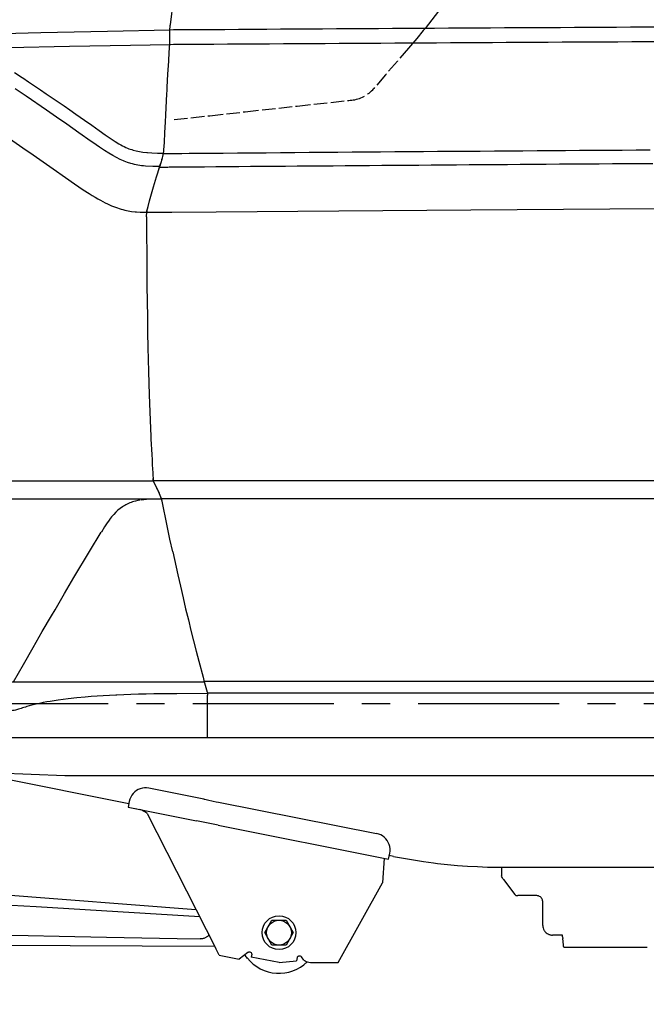
# Model space of a CAD drawing. Extents: x 0 to 7000, y 0 to 4950.
# Drawn here: x 2343 to 2899, y 950 to 1823 of the extents above; entities that cross this region are included whole.
import ezdxf

# ---------------------------------------------------------------- set-up
doc = ezdxf.new("R2010")
doc.units = 0
doc.linetypes.add('CENTER', pattern=[2, 1.25, -0.25, 0.25, -0.25])
doc.linetypes.add('DASHED', pattern=[15, 12, -3])
doc.layers.get('0').update_dxf_attribs({"linetype": 'CONTINUOUS'})
doc.layers.get('Defpoints').update_dxf_attribs({"linetype": 'CONTINUOUS'})
doc.layers.add('001', color=7, linetype='CONTINUOUS')
doc.dimstyles.new('stype', dxfattribs={"dimtxt": 50, "dimasz": 50, "dimexe": 30, "dimexo": 0.625, "dimgap": 10, "dimtad": 1, "dimdec": 0, "dimdsep": 46, "dimtxsty": 'STANDARD', "dimblk": 'OPEN30', "dimcen": 2.5, "dimclrd": 7, "dimclre": 7, "dimclrt": 7, "dimadec": 0, "dimazin": 0, "dimtfac": 1, "dimtdec": 0, "dimtmove": 0, "dimatfit": 3, "dimldrblk": 'OPEN30', "dimfxl": 1, "dimarcsym": 0})

# ---------------------------------------------------------------- blocks, each defined once
blk = doc.blocks.new('_Open30')
at = {"color": 0, "linetype": 'ByBlock', "lineweight": -2}
for p, q in [((-1, 0.268), (0, 0)), ((0, 0), (-1, -0.268)), ((0, 0), (-1, 0))]:
    blk.add_line(p, q, dxfattribs=at)
blk = doc.blocks.new('*D5')
at = {"color": 7, "lineweight": -2}
for p, q in [((1077.62, 1633.26), (1077.62, 2717.04)), ((3804.48, 2085.93), (3804.48, 2717.04)), ((3754.48, 2687.04), (1127.62, 2687.04))]:
    blk.add_line(p, q, dxfattribs=at)
at = {"layer": 'Defpoints', "color": 0}
for p in [(1077.62, 2687.04), (3804.48, 2085.31), (1077.62, 1632.63)]:
    blk.add_point(p, dxfattribs=at)
at = {"color": 7, "lineweight": -2, "xscale": 50, "yscale": 50, "zscale": 50, "rotation": 180}
blk.add_blockref('_Open30', (1077.62, 2687.04), dxfattribs=at)
at = {"color": 7, "lineweight": -2, "xscale": 50, "yscale": 50, "zscale": 50}
blk.add_blockref('_Open30', (3804.48, 2687.04), dxfattribs=at)
at = {"color": 7, "insert": (2441.05, 2722.04), "char_height": 50, "attachment_point": 5}
blk.add_mtext('2725', dxfattribs=at)
blk = doc.blocks.new('*D8')
at = {"color": 7, "lineweight": -2}
for p, q in [((3267.93, 1637.51), (3267.93, 545.46)), ((1742.93, 822.63), (1742.93, 545.46)), ((1792.93, 575.46), (3217.93, 575.46))]:
    blk.add_line(p, q, dxfattribs=at)
at = {"layer": 'Defpoints', "color": 0}
for p in [(3267.93, 1638.13), (1742.93, 823.26), (3267.93, 575.46)]:
    blk.add_point(p, dxfattribs=at)
at = {"color": 7, "lineweight": -2, "xscale": 50, "yscale": 50, "zscale": 50, "rotation": 180}
blk.add_blockref('_Open30', (1742.93, 575.46), dxfattribs=at)
at = {"color": 7, "lineweight": -2, "xscale": 50, "yscale": 50, "zscale": 50}
blk.add_blockref('_Open30', (3267.93, 575.46), dxfattribs=at)
at = {"color": 7, "insert": (2505.43, 610.46), "char_height": 50, "attachment_point": 5}
blk.add_mtext('1525(TSP)', dxfattribs=at)
blk = doc.blocks.new('*D9')
at = {"color": 7, "lineweight": -2}
for p, q in [((3803.91, 2142.29), (3803.91, 424.86)), ((1742.93, 822.63), (1742.93, 424.86)), ((1792.93, 454.86), (3753.91, 454.86))]:
    blk.add_line(p, q, dxfattribs=at)
at = {"layer": 'Defpoints', "color": 0}
for p in [(3803.91, 2142.92), (1742.93, 823.26), (3803.91, 454.86)]:
    blk.add_point(p, dxfattribs=at)
at = {"color": 7, "lineweight": -2, "xscale": 50, "yscale": 50, "zscale": 50, "rotation": 180}
blk.add_blockref('_Open30', (1742.93, 454.86), dxfattribs=at)
at = {"color": 7, "lineweight": -2, "xscale": 50, "yscale": 50, "zscale": 50}
blk.add_blockref('_Open30', (3803.91, 454.86), dxfattribs=at)
at = {"color": 7, "insert": (2773.42, 489.86), "char_height": 50, "attachment_point": 5}
blk.add_mtext('2060', dxfattribs=at)
blk = doc.blocks.new('*D12')
at = {"color": 7, "lineweight": -2}
for p, q in [((1029.75, 1414.3), (1029.75, 181.47)), ((6110.93, 1257.01), (6110.93, 181.47)), ((6060.93, 211.47), (1079.75, 211.47))]:
    blk.add_line(p, q, dxfattribs=at)
at = {"layer": 'Defpoints', "color": 0}
for p in [(1029.75, 1414.92), (6110.93, 1257.63), (1029.75, 211.47)]:
    blk.add_point(p, dxfattribs=at)
at = {"color": 7, "lineweight": -2, "xscale": 50, "yscale": 50, "zscale": 50, "rotation": 180}
blk.add_blockref('_Open30', (1029.75, 211.47), dxfattribs=at)
at = {"color": 7, "lineweight": -2, "xscale": 50, "yscale": 50, "zscale": 50}
blk.add_blockref('_Open30', (6110.93, 211.47), dxfattribs=at)
at = {"color": 7, "insert": (3570.34, 246.47), "char_height": 50, "attachment_point": 5}
blk.add_mtext('5080', dxfattribs=at)

msp = doc.modelspace()

# ---------------------------------------------------------------- linework, layer by layer
at = {"color": 30, "ltscale": 0.0078}
msp.add_line((2476.02, 1804.5), (2476.02, 1809.7), dxfattribs=at)
at = {"color": 30, "ltscale": 0.010636}
msp.add_line((2465.71, 1688.03), (2467.82, 1694.8), dxfattribs=at)
at = {"color": 30, "ltscale": 0.009535}
msp.add_line((2469.1, 1698.81), (2467.18, 1692.75), dxfattribs=at)
at = {"color": 30, "ltscale": 0.356386}
msp.add_line((2223.71, 1413.9), (2461.3, 1413.9), dxfattribs=at)
at = {"color": 3}
for p, q in [((2461.28, 1414.13), (3529.66, 1414.13)), ((2468.69, 1398.13), (3527.47, 1398.13)), ((2260.83, 1186.13), (3523.03, 1186.13)), ((2382.86, 1152.63), (3525.48, 1152.63))]:
    msp.add_line(p, q, dxfattribs=at)
at = {"color": 30, "ltscale": 0.014398}
msp.add_line((2465.68, 1405.36), (2461.3, 1413.9), dxfattribs=at)
at = {"color": 30, "ltscale": 0.467694}
msp.add_line((2156.99, 1397.9), (2468.79, 1397.9), dxfattribs=at)
at = {"color": 30, "ltscale": 0.012133}
msp.add_line((2468.79, 1397.9), (2465.68, 1405.36), dxfattribs=at)
at = {"color": 30, "ltscale": 0.418268}
msp.add_line((2227.86, 1235.48), (2506.71, 1235.48), dxfattribs=at)
at = {"color": 30, "ltscale": 0.004211}
msp.add_line((2505.59, 1239.59), (2506.33, 1236.88), dxfattribs=at)
at = {"color": 30, "ltscale": 0.016417}
msp.add_line((2506.33, 1236.88), (2509.24, 1226.33), dxfattribs=at)
at = {"color": 7}
for p, q in [((2506.54, 1236.13), (3795.36, 1236.13)), ((2509.58, 1186.13), (3795.36, 1186.13))]:
    msp.add_line(p, q, dxfattribs=at)
at = {"color": 1}
msp.add_line((2509.37, 1225.78), (3795.36, 1225.78), dxfattribs=at)
at = {"color": 30, "ltscale": 0.056778}
msp.add_line((2509.58, 1185.9), (2509.58, 1223.75), dxfattribs=at)
at = {"color": 3, "ltscale": 0.186758}
msp.add_line((2258.45, 1157.53), (2382.86, 1152.63), dxfattribs=at)
at = {"color": 4, "ltscale": 0.220162}
msp.add_line((2439.7, 1127.49), (2295.75, 1156.13), dxfattribs=at)
at = {"color": 4, "ltscale": 0.074847}
msp.add_line((2506.39, 1131.55), (2457.46, 1141.29), dxfattribs=at)
at = {"color": 4, "ltscale": 0.007817}
msp.add_line((2440.08, 1129.46), (2439.09, 1124.34), dxfattribs=at)
at = {"color": 4, "ltscale": 0.214242}
msp.add_line((2519.38, 1128.97), (2659.47, 1101.1), dxfattribs=at)
at = {"color": 4, "ltscale": 0.092533}
msp.add_line((2439.09, 1124.34), (2499.6, 1112.31), dxfattribs=at)
at = {"color": 4, "ltscale": 0.006203}
msp.add_line((2445.37, 1123.1), (2449.42, 1122.25), dxfattribs=at)
at = {"color": 4, "ltscale": 0.201608}
msp.add_line((2455.91, 1118.67), (2517.02, 998.97), dxfattribs=at)
at = {"color": 7, "ltscale": 0.029433}
msp.add_line((2518.84, 1108.48), (2499.6, 1112.31), dxfattribs=at)
at = {"color": 4, "ltscale": 0.231406}
msp.add_line((2518.84, 1108.48), (2670.14, 1078.37), dxfattribs=at)
at = {"color": 4, "ltscale": 0.007821}
msp.add_line((2670.14, 1078.37), (2671.14, 1083.49), dxfattribs=at)
at = {"color": 4, "ltscale": 0.032665}
msp.add_line((2666.18, 1079.16), (2664.66, 1057.43), dxfattribs=at)
at = {"color": 4, "ltscale": 0.005902}
msp.add_line((2674.61, 1080.74), (2670.75, 1081.51), dxfattribs=at)
at = {"color": 7, "ltscale": 0.01125}
msp.add_line((2770.13, 1071.13), (2770.13, 1063.63), dxfattribs=at)
at = {"color": 4}
msp.add_line((2772.18, 1071.13), (3353.78, 1071.13), dxfattribs=at)
at = {"color": 4, "ltscale": 0.121398}
msp.add_line((2625.48, 986.62), (2664.66, 1057.43), dxfattribs=at)
at = {"color": 7, "ltscale": 0.000448}
msp.add_line((2771.8, 1060.43), (2771.63, 1060.67), dxfattribs=at)
at = {"color": 7, "ltscale": 0.000394}
msp.add_line((2771.96, 1060.22), (2771.8, 1060.43), dxfattribs=at)
at = {"color": 7, "ltscale": 0.025007}
msp.add_line((2771.96, 1060.22), (2782.16, 1047.04), dxfattribs=at)
at = {"color": 7, "ltscale": 0.291752}
msp.add_line((2305.31, 1048.48), (2499.25, 1033.77), dxfattribs=at)
at = {"color": 7, "ltscale": 0.001209}
msp.add_line((2783.8, 1045.93), (2784.6, 1045.93), dxfattribs=at)
at = {"color": 7, "ltscale": 0.0252}
msp.add_line((2801.43, 1045.93), (2784.63, 1045.93), dxfattribs=at)
at = {"color": 7, "ltscale": 0.031615}
msp.add_line((2806.83, 1019.55), (2806.83, 1040.63), dxfattribs=at)
at = {"color": 7, "ltscale": 0.019052}
for p, q in [((2560.23, 1013.13), (2566.58, 1024.13)), ((2579.28, 1024.13), (2585.63, 1013.13)), ((2566.58, 1002.13), (2560.23, 1013.13)), ((2585.63, 1013.13), (2579.28, 1002.13))]:
    msp.add_line(p, q, dxfattribs=at)
at = {"color": 7, "ltscale": 0.019053}
for p, q in [((2566.58, 1024.13), (2579.28, 1024.13)), ((2579.28, 1002.13), (2566.58, 1002.13))]:
    msp.add_line(p, q, dxfattribs=at)
at = {"color": 7, "ltscale": 0.013381}
msp.add_line((2824.35, 1010.93), (2815.43, 1010.93), dxfattribs=at)
at = {"color": 7, "ltscale": 0.0024}
msp.add_line((2824.35, 1009.33), (2824.35, 1010.93), dxfattribs=at)
at = {"color": 7, "ltscale": 0.002241}
msp.add_line((2824.35, 1009.33), (2824.58, 1007.85), dxfattribs=at)
at = {"color": 7, "ltscale": 0.008507}
msp.add_line((2825.13, 1002.21), (2824.58, 1007.85), dxfattribs=at)
at = {"color": 7, "ltscale": 0.309105}
msp.add_line((2309.78, 1002.06), (2515.85, 1001.26), dxfattribs=at)
at = {"color": 4, "ltscale": 0.009724}
msp.add_line((2519.81, 993.11), (2517.02, 998.97), dxfattribs=at)
at = {"color": 4, "ltscale": 0.014659}
msp.add_line((2545.4, 995.52), (2537.65, 989.56), dxfattribs=at)
at = {"color": 7, "ltscale": 0.109352}
msp.add_line((2825.62, 1000.33), (2898.52, 1000.33), dxfattribs=at)
at = {"color": 7, "ltscale": 0.001178}
msp.add_line((2898.52, 1000.33), (2899.31, 1000.3), dxfattribs=at)
at = {"color": 4, "ltscale": 0.027291}
msp.add_line((2519.81, 993.11), (2537.65, 989.56), dxfattribs=at)
at = {"color": 4, "ltscale": 0.003957}
msp.add_line((2548.75, 994.12), (2548.24, 991.53), dxfattribs=at)
at = {"color": 4, "ltscale": 0.03776}
msp.add_line((2572.93, 986.62), (2548.24, 991.53), dxfattribs=at)
at = {"color": 4, "ltscale": 0.023196}
msp.add_line((2572.93, 986.62), (2588.33, 988.04), dxfattribs=at)
at = {"color": 4, "ltscale": 0.004472}
msp.add_line((2588.91, 990.96), (2588.33, 988.04), dxfattribs=at)
at = {"color": 4, "ltscale": 0.005503}
msp.add_line((2595.08, 988.66), (2592.9, 991.62), dxfattribs=at)
at = {"color": 4, "ltscale": 0.00179}
msp.add_line((2595.08, 988.66), (2596.08, 988.01), dxfattribs=at)
at = {"color": 4, "ltscale": 0.035305}
msp.add_line((2601.94, 986.62), (2625.48, 986.62), dxfattribs=at)
at = {"color": 30}
for points in [[(2476.58, 1818.22), (2477.83, 1827.92), (2479.11, 1837.53), (2480.3, 1846.17), (2481.52, 1854.72), (2482.36, 1860.4)], [(2476.02, 1809.7), (2476.02, 1810.26), (2476.03, 1810.81), (2476.03, 1811.4), (2476.03, 1811.97), (2476.05, 1812.53), (2476.06, 1813.06), (2476.11, 1813.93), (2476.18, 1814.78), (2476.31, 1816.03), (2476.48, 1817.39), (2476.53, 1817.8), (2476.58, 1818.22)], [(2080.98, 1803.79), (2150.72, 1805.86), (2211.03, 1807.58), (2252.88, 1808.73), (2294.76, 1809.82), (2328.24, 1810.65), (2361.71, 1811.44), (2391.26, 1812.09), (2420.78, 1812.7), (2476.02, 1813.72)], [(2143.49, 1793.28), (2184.23, 1794.51), (2224.94, 1795.66), (2279.01, 1797.03), (2333.08, 1798.25), (2387.16, 1799.31), (2441.23, 1800.21), (2475.99, 1800.7)], [(2475.79, 1797.01), (2475.86, 1798.2), (2475.93, 1799.34), (2475.97, 1800.25), (2476, 1801.16), (2476.02, 1802.21), (2476.02, 1803.3), (2476.02, 1803.9), (2476.02, 1804.5)], [(2471.34, 1713.82), (2471.76, 1722.85), (2472.2, 1731.84), (2472.51, 1738.29), (2472.84, 1744.7), (2473.16, 1750.86), (2473.48, 1757), (2473.64, 1759.99), (2473.8, 1762.97), (2474.45, 1774.49), (2475.11, 1785.88), (2475.27, 1788.61), (2475.44, 1791.33), (2475.61, 1794.18), (2475.79, 1797.01)], [(2338.26, 1776.08), (2345.13, 1771.54), (2345.57, 1771.24)], [(2345.57, 1771.24), (2350.83, 1767.72), (2356.07, 1764.19), (2361.32, 1760.64), (2366.55, 1757.08), (2374.41, 1751.71), (2382.24, 1746.32), (2387.47, 1742.7), (2392.68, 1739.08), (2393.97, 1738.18), (2395.27, 1737.27), (2396.57, 1736.37), (2397.86, 1735.46), (2399.17, 1734.55), (2400.48, 1733.63), (2406.92, 1729.1), (2413.32, 1724.58)], [(2467.1, 1692.51), (2460.87, 1692.53), (2454.64, 1692.86), (2452.87, 1693.03), (2451.11, 1693.25), (2449.45, 1693.5), (2447.8, 1693.79), (2446.21, 1694.11), (2444.63, 1694.46), (2443.08, 1694.86), (2441.54, 1695.29), (2438.5, 1696.26), (2435.45, 1697.41), (2435.07, 1697.56), (2431.98, 1698.91), (2428.78, 1700.47), (2425.45, 1702.28), (2421.9, 1704.37), (2418.04, 1706.82), (2413.61, 1709.81), (2407.89, 1713.83), (2406.43, 1714.86), (2395.53, 1722.57), (2384.6, 1730.23), (2375.66, 1736.43), (2366.7, 1742.61), (2348.72, 1754.86), (2338.98, 1761.41)], [(2317.04, 1728.65), (2326.87, 1722.05), (2336.74, 1715.36), (2345.76, 1709.2), (2354.8, 1702.98), (2363.77, 1696.76), (2372.75, 1690.48), (2383.68, 1682.77)], [(2413.32, 1724.58), (2418.71, 1720.78), (2424.12, 1717.06), (2427.48, 1714.87), (2430.88, 1712.79), (2432.54, 1711.84), (2434.21, 1710.94), (2435.67, 1710.21), (2437.14, 1709.51), (2438.5, 1708.92), (2439.87, 1708.37), (2440.96, 1707.96), (2442.28, 1707.51), (2443.61, 1707.1), (2446.3, 1706.39), (2449.12, 1705.81), (2452.17, 1705.34), (2455.57, 1704.97), (2456.2, 1704.92), (2460.2, 1704.66), (2465.03, 1704.5), (2470.48, 1704.44)], [(2469.1, 1698.81), (2469.51, 1700.18), (2469.89, 1701.59), (2470.2, 1702.94), (2470.47, 1704.37), (2470.7, 1705.88), (2470.89, 1707.48), (2471.16, 1710.51), (2471.34, 1713.82)], [(2455.5, 1652.12), (2456.81, 1657.06), (2458.15, 1662), (2459.88, 1668.22), (2461.66, 1674.43), (2464.34, 1683.5), (2467.1, 1692.51)], [(2383.68, 1682.77), (2391.44, 1677.31), (2395.33, 1674.63), (2399.24, 1672)], [(2399.24, 1672), (2404.63, 1668.5), (2407.23, 1666.89), (2409.84, 1665.32), (2412.18, 1663.96), (2414.52, 1662.65), (2416.63, 1661.52), (2418.74, 1660.44), (2420.68, 1659.5), (2422.61, 1658.6), (2424.42, 1657.81), (2426.22, 1657.07), (2427.93, 1656.41), (2429.63, 1655.79), (2431.27, 1655.25), (2432.9, 1654.75), (2434.48, 1654.3), (2436.06, 1653.9), (2437.62, 1653.55), (2439.16, 1653.24), (2442.23, 1652.74), (2445.32, 1652.4), (2446.39, 1652.32)], [(2446.39, 1652.32), (2449.78, 1652.16), (2453.66, 1652.11), (2455.5, 1652.12)], [(2455.49, 1647.97), (2455.5, 1648.58), (2455.5, 1649.18), (2455.51, 1649.91), (2455.55, 1650.63), (2455.62, 1651.57), (2455.73, 1652.47), (2455.88, 1653.35), (2456.07, 1654.23), (2456.29, 1655.1), (2456.52, 1655.96)], [(2455.49, 1647.97), (2455.5, 1631.79), (2455.56, 1615.78), (2455.65, 1601.18), (2455.79, 1586.74), (2455.96, 1572.74), (2456.16, 1558.89), (2456.4, 1545.46), (2456.68, 1532.19), (2457.23, 1510.68), (2457.53, 1500.29), (2457.86, 1489.99), (2458.39, 1475.05), (2458.98, 1460.35), (2459.07, 1458.12), (2459.18, 1455.6), (2459.3, 1453.08), (2459.39, 1450.88), (2459.61, 1446.22), (2459.83, 1441.6), (2460.05, 1437.04), (2460.28, 1432.49), (2460.4, 1430.23), (2460.52, 1427.98), (2460.9, 1420.91), (2461.3, 1413.9)], [(2462.29, 1411.98), (2462.11, 1412.33), (2461.93, 1412.69), (2461.62, 1413.44), (2461.38, 1414.25), (2461.3, 1414.66), (2461.25, 1415.06), (2461.21, 1415.52), (2461.18, 1415.96)], [(2466.82, 1402.64), (2466.49, 1403.42), (2466.15, 1404.22), (2465.8, 1405), (2465.43, 1405.79), (2465.06, 1406.56), (2464.7, 1407.28), (2464.58, 1407.51), (2464.46, 1407.74)], [(2450.57, 1396.92), (2453.08, 1397.27), (2455.46, 1397.53), (2458.84, 1397.76), (2462.59, 1397.87), (2468, 1397.9), (2468.79, 1397.9)], [(2469.06, 1396.55), (2468.91, 1397.24), (2468.72, 1397.93), (2468.28, 1399.13), (2468.21, 1399.3)], [(2478.65, 1350.78), (2476.19, 1362.22), (2473.73, 1373.86), (2469.2, 1395.87), (2468.79, 1397.9)], [(2449.85, 1396.8), (2447.67, 1396.38), (2445.52, 1395.86), (2444.22, 1395.49), (2442.93, 1395.08), (2441.72, 1394.66), (2440.51, 1394.19), (2439.36, 1393.7), (2438.23, 1393.17), (2437.14, 1392.62), (2436.06, 1392.02), (2435.02, 1391.41), (2433.99, 1390.75), (2432.04, 1389.36), (2430.11, 1387.79), (2428.22, 1386.04), (2426.36, 1384.1), (2424.49, 1381.93), (2422.59, 1379.47), (2422.48, 1379.33), (2420.48, 1376.48), (2418.24, 1373.03), (2415.39, 1368.4), (2415.28, 1368.22)], [(2337.42, 1235.48), (2337.48, 1235.59), (2337.54, 1235.69), (2346.24, 1250.93), (2354.97, 1266.15), (2363, 1280.07), (2371.08, 1293.96), (2374.34, 1299.55), (2382.68, 1313.77), (2391.08, 1327.95), (2404.89, 1351.04), (2415.28, 1368.22)], [(2478.65, 1350.78), (2483.13, 1330.57), (2485.44, 1320.44), (2487.84, 1310.1), (2490.13, 1300.39), (2492.51, 1290.54), (2494.8, 1281.23), (2497.16, 1271.81), (2499.44, 1262.88), (2501.78, 1253.87), (2505.59, 1239.59)], [(2509.58, 1225.11), (2482.38, 1225.06), (2472.13, 1224.99), (2461.87, 1224.86), (2455.2, 1224.74), (2448.41, 1224.58), (2441.62, 1224.38), (2435.33, 1224.15), (2429.04, 1223.88), (2428.07, 1223.83), (2422.49, 1223.54), (2416.92, 1223.22), (2411.64, 1222.86), (2406.35, 1222.47), (2401.08, 1222.03), (2393.52, 1221.31), (2386, 1220.49), (2381.48, 1219.94), (2376.96, 1219.34), (2373.48, 1218.83), (2370, 1218.27), (2366.94, 1217.74), (2363.89, 1217.17), (2361.59, 1216.7), (2358.89, 1216.11), (2356.2, 1215.48), (2353.75, 1214.87), (2351.3, 1214.21), (2349.32, 1213.64), (2347.97, 1213.23), (2346.62, 1212.81)], [(2509.24, 1226.33), (2509.38, 1225.75), (2509.48, 1225.14), (2509.55, 1224.52), (2509.58, 1223.88), (2509.58, 1223.75)], [(2346.62, 1212.81), (2345.47, 1212.43), (2344.32, 1212.05), (2343.06, 1211.62), (2341.78, 1211.23), (2339.18, 1210.53), (2337.91, 1210.25), (2336.62, 1210.01), (2336.55, 1210), (2334.11, 1209.68), (2331.56, 1209.49), (2331.29, 1209.48), (2329.98, 1209.45), (2328.67, 1209.45), (2327.37, 1209.46), (2326.07, 1209.47)]]:
    msp.add_lwpolyline(points, dxfattribs=at)
at = {"color": 7, "linetype": 'DASHED'}
for points in [[(2732.93, 1856.13), (2726.8, 1847.31), (2723.69, 1842.93), (2720.54, 1838.58), (2717.5, 1834.45), (2714.43, 1830.34), (2711.45, 1826.43), (2708.44, 1822.53), (2705.5, 1818.8), (2702.53, 1815.1), (2700.93, 1813.13), (2695.05, 1806.05), (2687.89, 1797.66), (2677.93, 1786.13), (2667.45, 1773.92), (2656.99, 1761.7)], [(2479.93, 1734.13), (2511.43, 1737.65), (2542.93, 1741.13), (2588.92, 1746.16), (2634.93, 1751.13), (2636.17, 1751.26), (2637.42, 1751.4)]]:
    msp.add_lwpolyline(points, dxfattribs=at)
at = {"color": 3}
for points in [[(2476.11, 1813.91), (2479.44, 1813.93), (2482.77, 1813.95), (2483.78, 1813.96), (2484.78, 1813.96), (2491.33, 1814.01), (2497.88, 1814.05), (2498.89, 1814.05), (2499.9, 1814.06), (2512.31, 1814.14), (2524.73, 1814.22), (2537.14, 1814.3), (2549.56, 1814.37), (2561.98, 1814.45), (2574.39, 1814.53), (2586.81, 1814.6), (2599.22, 1814.68), (2611.64, 1814.76), (2624.06, 1814.83), (2636.47, 1814.91), (2648.89, 1814.98), (2661.3, 1815.06), (2673.72, 1815.13), (2686.14, 1815.2), (2698.55, 1815.28), (2710.97, 1815.35), (2723.38, 1815.42), (2735.8, 1815.49), (2748.22, 1815.56), (2760.63, 1815.64), (2773.05, 1815.71), (2785.47, 1815.78), (2797.88, 1815.85), (2810.3, 1815.92), (2822.72, 1815.99), (2835.13, 1816.06), (2847.55, 1816.13), (2859.97, 1816.19), (2872.38, 1816.26), (2884.8, 1816.33), (2897.22, 1816.4), (2909.63, 1816.47)], [(2475.99, 1800.91), (2479.32, 1800.93), (2482.64, 1800.95), (2483.64, 1800.96), (2484.64, 1800.96), (2491.15, 1801.01), (2497.67, 1801.05), (2500.16, 1801.06), (2502.64, 1801.08), (2515, 1801.16), (2527.36, 1801.24), (2539.72, 1801.31), (2552.08, 1801.39), (2564.44, 1801.47), (2576.8, 1801.54), (2589.16, 1801.62), (2601.51, 1801.7), (2613.87, 1801.77), (2626.23, 1801.85), (2638.59, 1801.92), (2650.95, 1801.99), (2663.31, 1802.07), (2675.67, 1802.14), (2688.03, 1802.21), (2700.39, 1802.29), (2712.75, 1802.36), (2725.1, 1802.43), (2737.46, 1802.5), (2749.82, 1802.57), (2762.18, 1802.64), (2774.54, 1802.71), (2786.9, 1802.78), (2799.26, 1802.85), (2811.62, 1802.92), (2823.98, 1802.99), (2836.34, 1803.06), (2848.7, 1803.13), (2861.06, 1803.19), (2873.42, 1803.26), (2885.78, 1803.33), (2898.14, 1803.4), (2910.5, 1803.46)], [(2470.42, 1704.1), (2474.39, 1704.13), (2478.35, 1704.16), (2479.35, 1704.17), (2480.34, 1704.18), (2486.85, 1704.23), (2493.35, 1704.29), (2495.56, 1704.31), (2497.77, 1704.32), (2510.53, 1704.43), (2523.28, 1704.53), (2536.02, 1704.64), (2548.75, 1704.74), (2561.48, 1704.84), (2574.2, 1704.95), (2586.91, 1705.05), (2599.62, 1705.15), (2612.31, 1705.25), (2625, 1705.35), (2637.68, 1705.45), (2650.36, 1705.54), (2663.02, 1705.64), (2675.68, 1705.74), (2688.33, 1705.84), (2700.98, 1705.93), (2713.61, 1706.03), (2726.24, 1706.12), (2738.86, 1706.22), (2751.47, 1706.31), (2764.07, 1706.4), (2776.67, 1706.49), (2789.26, 1706.59), (2801.84, 1706.68), (2814.42, 1706.77), (2826.98, 1706.86), (2839.54, 1706.95), (2852.09, 1707.04), (2864.64, 1707.13), (2877.17, 1707.21), (2889.7, 1707.3), (2902.22, 1707.39)], [(2466.97, 1692.07), (2470.7, 1692.1), (2474.42, 1692.13), (2475.47, 1692.14), (2476.51, 1692.15), (2481.62, 1692.19), (2486.75, 1692.24), (2488.09, 1692.25), (2489.43, 1692.26), (2498.09, 1692.33), (2506.8, 1692.4), (2516.9, 1692.48), (2527.05, 1692.57), (2537.26, 1692.65), (2547.53, 1692.73), (2557.85, 1692.82), (2568.22, 1692.9), (2578.64, 1692.98), (2589.12, 1693.06), (2599.65, 1693.15), (2610.24, 1693.23), (2620.88, 1693.31), (2631.57, 1693.39), (2642.32, 1693.48), (2653.12, 1693.56), (2663.98, 1693.64), (2674.89, 1693.73), (2685.85, 1693.81), (2696.86, 1693.89), (2707.94, 1693.97), (2719.06, 1694.06), (2730.24, 1694.14), (2741.47, 1694.22), (2752.76, 1694.31), (2764.09, 1694.39), (2775.49, 1694.47), (2786.93, 1694.55), (2798.44, 1694.64), (2809.99, 1694.72), (2821.6, 1694.8), (2833.26, 1694.89), (2844.98, 1694.97), (2856.75, 1695.05), (2868.57, 1695.13), (2880.45, 1695.22), (2892.38, 1695.3), (2904.37, 1695.38)], [(2455.66, 1651.97), (2466.71, 1652.07), (2477.81, 1652.16), (2477.87, 1652.16), (2477.93, 1652.16), (2517.21, 1652.48), (2625.85, 1653.35), (2743.06, 1654.23), (2866.41, 1655.12), (3125.47, 1656.85), (3161.21, 1657.08), (3227.37, 1657.5), (3415.32, 1658.64), (3539.84, 1659.36)]]:
    msp.add_lwpolyline(points, dxfattribs=at)
at = {"color": 4}
for points in [[(2506.39, 1131.55), (2506.99, 1131.37), (2509.5, 1130.79), (2514.66, 1129.76), (2517.29, 1129.29), (2519.19, 1128.99), (2519.38, 1128.97)], [(2674.61, 1080.74), (2683.3, 1079.1), (2692.12, 1077.58), (2700.97, 1076.23), (2705.4, 1075.61), (2709.83, 1075.03), (2713.44, 1074.59), (2722.24, 1073.63), (2731.14, 1072.82), (2740.07, 1072.16), (2749.01, 1071.67), (2757.95, 1071.33), (2762.42, 1071.23), (2766.89, 1071.16), (2772.18, 1071.13)], [(2548.75, 994.12), (2548.77, 994.32), (2548.69, 994.72), (2548.44, 995.12), (2548.02, 995.48), (2547.46, 995.75), (2546.82, 995.88), (2546.49, 995.88), (2546.18, 995.85), (2545.89, 995.78), (2545.63, 995.67), (2545.4, 995.52)], [(2592.9, 991.62), (2592.56, 991.95), (2592.06, 992.21), (2591.43, 992.35), (2590.75, 992.34), (2590.41, 992.27), (2590.09, 992.17), (2589.8, 992.03), (2589.53, 991.87), (2589.32, 991.68), (2589.14, 991.48), (2589.01, 991.27), (2588.93, 991.05), (2588.91, 990.96)], [(2596.08, 988.01), (2596.95, 987.55), (2598.04, 987.15), (2599.34, 986.84), (2600.82, 986.66), (2601.94, 986.62)]]:
    msp.add_lwpolyline(points, dxfattribs=at)
at = {"color": 7}
for points in [[(2770.57, 1062.64), (2770.29, 1063.35), (2770.2, 1063.54), (2770.15, 1063.63)], [(2771.63, 1060.67), (2771.02, 1061.65), (2770.57, 1062.64)], [(2782.16, 1047.04), (2782.45, 1046.69), (2782.73, 1046.4), (2782.99, 1046.2), (2783.24, 1046.06), (2783.66, 1045.94)], [(2806.83, 1040.63), (2806.81, 1040.99), (2806.75, 1041.38), (2806.69, 1041.71), (2806.59, 1042.07), (2806.51, 1042.32), (2806.4, 1042.59), (2805.97, 1043.43), (2805.71, 1043.82), (2805.41, 1044.18), (2805.4, 1044.18), (2804.76, 1044.78), (2803.99, 1045.27), (2803.49, 1045.51), (2803.03, 1045.67), (2802.56, 1045.8), (2802.1, 1045.89), (2801.63, 1045.93), (2801.43, 1045.93)], [(2502.63, 1027.15), (2430.06, 1031.61), (2357.49, 1036.02), (2335.65, 1037.35), (2313.82, 1038.72)], [(2806.83, 1019.53), (2806.91, 1018.43), (2807.14, 1017.3), (2807.51, 1016.25), (2807.76, 1015.69), (2808.05, 1015.14), (2808.37, 1014.64), (2808.72, 1014.15), (2809.09, 1013.72), (2809.89, 1012.95), (2810.82, 1012.29), (2811.86, 1011.73), (2812.15, 1011.61), (2812.72, 1011.39), (2813.31, 1011.21), (2813.89, 1011.08), (2814.49, 1010.99), (2815.43, 1010.93)], [(2311.34, 1011.18), (2311.53, 1011.18), (2311.73, 1011.18), (2329.62, 1010.94), (2350.46, 1010.53), (2377.92, 1009.93), (2419.86, 1009.11), (2482.65, 1007.98), (2503.49, 1007.61)], [(2510.81, 1011.14), (2509.95, 1010.23), (2509.48, 1009.82), (2508.98, 1009.43), (2508.46, 1009.09), (2507.92, 1008.77), (2507.36, 1008.49), (2506.78, 1008.25), (2506.19, 1008.04), (2505.58, 1007.88), (2504.97, 1007.75), (2504.34, 1007.67), (2503.13, 1007.61)], [(2825.62, 1000.33), (2825.6, 1000.33), (2825.59, 1000.34), (2825.56, 1000.36), (2825.5, 1000.46), (2825.34, 1000.96), (2825.13, 1002.21)]]:
    msp.add_lwpolyline(points, dxfattribs=at)
for radius in [15, 11]:
    msp.add_circle((2572.93, 1013.13), radius, dxfattribs=at)
at = {"color": 7, "linetype": 'DASHED'}
msp.add_arc((2634.22, 1781.23), 30, 276.11786, 319.38839, dxfattribs=at)
at = {"color": 4}
for centre, radius, start, end in [((2454.89, 1126.61), 15.08, 138.55819, 169.08102), ((2454.61, 1126.89), 14.68, 78.82093, 138.66597), ((2445.22, 1106.98), 15.84, 47.60446, 74.64349), ((2656.52, 1086.53), 14.86, 19.22223, 78.56552), ((2656.22, 1086.38), 15.19, 349.04168, 19.40076)]:
    msp.add_arc(centre, radius, start, end, dxfattribs=at)
at = {"color": 7}
for centre, radius, start, end in [((2521.93, 971.24), 30, 39.39899, 47.03788), ((2572.93, 1013.13), 36, 218.74058, 313.90355)]:
    msp.add_arc(centre, radius, start, end, dxfattribs=at)
at = {"layer": '001', "color": 4, "linetype": 'CENTER', "ltscale": 100}
msp.add_line((6221.41, 1216.13), (733.94, 1216.13), dxfattribs=at)

# ---------------------------------------------------------------- dimensions: what is measured, and where the dimension line sits
for base, p1, p2, text, picture, middle in [((1077.62, 2687.04), (3804.48, 2085.31), (1077.62, 1632.63), '2725', '*D5', (2441.05, 2722.04)), ((3803.91, 454.86), (1742.93, 823.26), (3803.91, 2142.92), '2060', '*D9', (2773.42, 489.86)), ((3267.93, 575.46), (1742.93, 823.26), (3267.93, 1638.13), '1525(TSP)', '*D8', (2505.43, 610.46)), ((1029.75, 211.47), (6110.93, 1257.63), (1029.75, 1414.92), '5080', '*D12', (3570.34, 246.47))]:
    dim = msp.add_linear_dim(base=base, p1=p1, p2=p2, text=text, dimstyle='stype')
    dim.commit()
    dim.dimension.update_dxf_attribs({"geometry": picture, "text_midpoint": middle})

doc.saveas('drawing.dxf')
